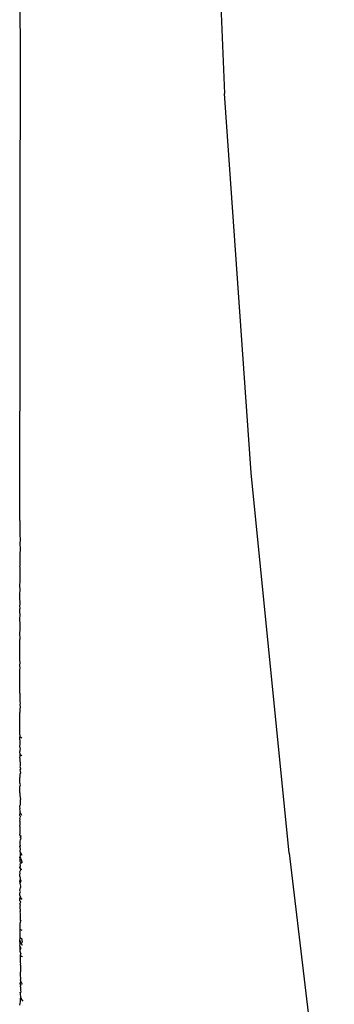
# Model space of a CAD drawing. Units: inches. Extents: x -183 to 204, y -136 to 196.
# Drawn here: x 93 to 94, y 50 to 52 of the extents above; entities that cross this region are included whole.
import ezdxf

# ---------------------------------------------------------------- set-up
doc = ezdxf.new("R2010")
doc.units = ezdxf.units.IN
doc.header["$LTSCALE"] = 5
doc.header["$MEASUREMENT"] = 0
doc.layers.add('C8P_Component', color=7, linetype='Continuous')

# ---------------------------------------------------------------- blocks, each defined once
blk = doc.blocks.new('80005')
for p, q in [((83.1588, 3.0139), (83.1803, 2.4957)), ((82.8986, 2.7756), (82.8991, 2.543)), ((82.8991, 2.543), (82.8991, 2.4697)), ((83.217, 1.9751), (83.1803, 2.4957)), ((82.8991, 2.4697), (82.8985, 2.3942)), ((82.8985, 2.3942), (82.8985, 2.0797)), ((82.8985, 2.0797), (82.8985, 2.0756)), ((82.8985, 2.0756), (82.8985, 2.071)), ((82.8985, 2.071), (82.8985, 2.0691)), ((82.8985, 2.0691), (82.8986, 2.0637)), ((82.8986, 2.0637), (82.8985, 2.0595)), ((82.8986, 1.9096), (82.8985, 2.0595)), ((83.2692, 1.4528), (83.217, 1.9751)), ((82.8986, 1.9096), (82.8985, 1.9015)), ((82.8985, 1.9015), (82.8985, 1.8934)), ((82.8985, 1.8934), (82.8986, 1.8883)), ((82.8986, 1.8883), (82.899, 1.8849)), ((82.899, 1.8849), (82.8986, 1.8763)), ((82.8986, 1.8763), (82.899, 1.8725)), ((82.899, 1.8712), (82.8986, 1.8625)), ((82.899, 1.8725), (82.899, 1.8712)), ((82.8986, 1.8625), (82.8988, 1.8584)), ((82.8988, 1.8584), (82.8989, 1.8481)), ((82.8989, 1.8481), (82.8987, 1.8468)), ((82.899, 1.8449), (82.8987, 1.8468)), ((82.899, 1.842), (82.899, 1.8449)), ((82.899, 1.8352), (82.899, 1.842)), ((82.8991, 1.8338), (82.899, 1.8352)), ((82.899, 1.8312), (82.8991, 1.8338)), ((82.8992, 1.8269), (82.899, 1.8312)), ((82.899, 1.824), (82.8992, 1.8257)), ((82.8992, 1.8257), (82.8992, 1.8269)), ((82.8986, 1.8098), (82.8991, 1.8124)), ((82.8988, 1.8221), (82.899, 1.824)), ((82.8991, 1.8124), (82.8988, 1.8221)), ((82.8985, 1.7978), (82.8992, 1.7989)), ((82.8987, 1.8033), (82.8986, 1.8098)), ((82.8987, 1.801), (82.8987, 1.8033)), ((82.8992, 1.7989), (82.8987, 1.801)), ((82.8992, 1.7963), (82.8985, 1.7978)), ((82.8985, 1.7879), (82.8992, 1.7893)), ((82.8985, 1.7867), (82.8985, 1.7879)), ((82.8985, 1.7831), (82.8985, 1.7867)), ((82.8986, 1.7921), (82.8992, 1.795)), ((82.8992, 1.7893), (82.8986, 1.7921)), ((82.8992, 1.795), (82.8992, 1.7963)), ((82.899, 1.7808), (82.8985, 1.7831)), ((82.8986, 1.776), (82.899, 1.7786)), ((82.8986, 1.7743), (82.8986, 1.776)), ((82.8991, 1.7668), (82.8986, 1.7743)), ((82.899, 1.7786), (82.899, 1.7808)), ((82.8986, 1.7554), (82.8993, 1.7585)), ((82.8992, 1.7596), (82.8991, 1.7668)), ((82.8993, 1.7585), (82.8992, 1.7596)), ((82.8985, 1.7455), (82.8994, 1.7469)), ((82.8985, 1.7438), (82.8985, 1.7455)), ((82.8986, 1.7544), (82.8986, 1.7554)), ((82.8994, 1.7469), (82.8986, 1.7544)), ((82.8986, 1.7428), (82.8985, 1.7438)), ((82.8985, 1.7396), (82.8986, 1.7417)), ((82.8986, 1.7343), (82.8985, 1.7396)), ((82.8986, 1.7417), (82.8986, 1.7428)), ((82.8986, 1.7306), (82.8986, 1.7343)), ((82.8988, 1.7227), (82.8986, 1.7306)), ((82.8986, 1.7174), (82.8988, 1.7227)), ((82.899, 1.715), (82.8986, 1.7174)), ((82.8986, 1.7098), (82.899, 1.715)), ((82.899, 1.7071), (82.8986, 1.7098)), ((82.8986, 1.7043), (82.899, 1.7071)), ((82.8986, 1.6793), (82.8986, 1.7043)), ((82.8986, 1.6745), (82.8986, 1.6793)), ((82.8986, 1.6724), (82.8986, 1.6745)), ((82.8986, 1.6724), (82.8986, 1.6703)), ((82.8986, 1.6703), (82.8986, 1.6677)), ((82.8986, 1.6677), (82.8986, 1.6646)), ((82.8986, 1.6646), (82.8986, 1.6628)), ((82.8986, 1.6628), (82.8986, 1.6606)), ((82.8986, 1.6606), (82.899, 1.6588)), ((82.899, 1.6588), (82.8986, 1.6567)), ((82.8986, 1.6567), (82.8992, 1.6531)), ((82.8992, 1.6531), (82.8986, 1.6508)), ((82.8986, 1.6508), (82.8986, 1.6461)), ((82.8987, 1.6448), (82.8986, 1.6461)), ((82.8986, 1.6372), (82.8987, 1.6414)), ((82.8987, 1.6275), (82.8986, 1.6372)), ((82.8987, 1.6427), (82.8987, 1.6448)), ((82.8987, 1.6414), (82.8987, 1.6427)), ((82.8986, 1.6249), (82.8987, 1.6275)), ((82.8989, 1.6174), (82.8986, 1.6249)), ((82.8986, 1.6154), (82.8989, 1.6174)), ((82.8986, 1.6154), (82.8986, 1.6126)), ((82.8989, 1.6115), (82.8986, 1.6126)), ((82.9014, 1.6105), (82.8986, 1.6126)), ((82.8986, 1.6089), (82.8989, 1.6115)), ((82.899, 1.6076), (82.8986, 1.6089)), ((82.8986, 1.5982), (82.899, 1.6034)), ((82.8986, 1.5982), (82.899, 1.5957)), ((82.899, 1.5957), (82.8986, 1.5947)), ((82.899, 1.6057), (82.899, 1.6076)), ((82.899, 1.6034), (82.899, 1.6057)), ((82.8986, 1.5947), (82.8986, 1.5922)), ((82.8986, 1.5907), (82.8986, 1.5922)), ((82.8992, 1.5895), (82.8986, 1.5907)), ((82.8986, 1.5841), (82.899, 1.5856)), ((82.899, 1.5819), (82.8986, 1.5841)), ((82.899, 1.5856), (82.8992, 1.5882)), ((82.8991, 1.5799), (82.899, 1.5819)), ((82.8992, 1.5882), (82.8992, 1.5895)), ((82.8992, 1.5882), (82.9015, 1.5869)), ((82.8992, 1.5729), (82.8986, 1.5718)), ((82.8986, 1.5718), (82.8994, 1.5704)), ((82.8995, 1.5684), (82.8987, 1.567)), ((82.8991, 1.5783), (82.8991, 1.5799)), ((82.8991, 1.5783), (82.8992, 1.5729)), ((82.8994, 1.5704), (82.8995, 1.5684)), ((82.8987, 1.567), (82.8992, 1.5654)), ((82.8995, 1.5629), (82.8987, 1.5608)), ((82.8987, 1.5608), (82.8988, 1.558)), ((82.8988, 1.558), (82.8987, 1.5569)), ((82.8987, 1.5495), (82.8987, 1.5569)), ((82.8992, 1.5654), (82.8995, 1.5629)), ((82.8995, 1.5468), (82.8987, 1.5495)), ((82.8987, 1.5419), (82.8988, 1.5442)), ((82.8988, 1.5396), (82.8987, 1.5419)), ((82.8988, 1.5442), (82.899, 1.5453)), ((82.899, 1.5453), (82.8995, 1.5468)), ((82.8988, 1.5378), (82.8988, 1.5396)), ((82.8988, 1.5358), (82.8988, 1.5378)), ((82.8988, 1.5358), (82.8989, 1.5319)), ((82.8989, 1.5319), (82.8998, 1.5271)), ((82.899, 1.5199), (82.8986, 1.5177)), ((82.8989, 1.5163), (82.8986, 1.5177)), ((82.8988, 1.5131), (82.899, 1.5146)), ((82.899, 1.5146), (82.8989, 1.5163)), ((82.8998, 1.5271), (82.899, 1.5254)), ((82.899, 1.5254), (82.899, 1.5232)), ((82.899, 1.5232), (82.899, 1.5213)), ((82.899, 1.5213), (82.899, 1.5199)), ((82.8992, 1.5035), (82.8986, 1.5009)), ((82.899, 1.4988), (82.8986, 1.5009)), ((82.8991, 1.5115), (82.8988, 1.5131)), ((82.8989, 1.5047), (82.899, 1.5093)), ((82.8989, 1.5047), (82.8992, 1.5035)), ((82.899, 1.5093), (82.8991, 1.5115)), ((82.9016, 1.5044), (82.899, 1.5093)), ((82.8986, 1.4897), (82.899, 1.492)), ((82.8992, 1.4884), (82.8986, 1.4897)), ((82.8989, 1.4971), (82.899, 1.4988)), ((82.8991, 1.4957), (82.8989, 1.4971)), ((82.899, 1.492), (82.8991, 1.4937)), ((82.8991, 1.4937), (82.8991, 1.4957)), ((82.8991, 1.4852), (82.8992, 1.4884)), ((82.8986, 1.4775), (82.8988, 1.4786)), ((82.8986, 1.4775), (82.9004, 1.476)), ((82.8988, 1.4786), (82.899, 1.4797)), ((82.899, 1.4797), (82.8992, 1.4813)), ((82.8992, 1.4838), (82.8991, 1.4852)), ((82.8992, 1.4813), (82.8992, 1.4838)), ((82.8992, 1.4742), (82.9004, 1.476)), ((82.9005, 1.4733), (82.8992, 1.4742)), ((82.8989, 1.4621), (82.8997, 1.4632)), ((82.8993, 1.4606), (82.8989, 1.4621)), ((82.899, 1.4695), (82.8997, 1.4711)), ((82.899, 1.4681), (82.899, 1.4695)), ((82.8991, 1.4652), (82.899, 1.4681)), ((82.8997, 1.4632), (82.8991, 1.4652)), ((82.8998, 1.4581), (82.8993, 1.4606)), ((82.8997, 1.4711), (82.9005, 1.4733)), ((82.899, 1.4485), (82.8987, 1.4472)), ((82.8987, 1.4472), (82.8998, 1.446)), ((82.8992, 1.4449), (82.8987, 1.4472)), ((82.8991, 1.4547), (82.899, 1.4512)), ((82.899, 1.4512), (82.899, 1.4485)), ((82.8991, 1.4547), (82.8994, 1.4562)), ((82.9018, 1.4497), (82.8991, 1.4547)), ((82.8994, 1.4562), (82.8998, 1.4581)), ((83.2692, 1.4528), (83.3313, 0.934)), ((82.8986, 1.4332), (82.8998, 1.4354)), ((82.901, 1.4304), (82.8986, 1.4332)), ((82.8999, 1.43), (82.8986, 1.4332)), ((82.8991, 1.4381), (82.9009, 1.4392)), ((82.8998, 1.4354), (82.8991, 1.4381)), ((82.8994, 1.4411), (82.8992, 1.4449)), ((82.9009, 1.4392), (82.8994, 1.4411)), ((82.8998, 1.446), (82.9018, 1.44)), ((82.8987, 1.4272), (82.8999, 1.43)), ((82.8992, 1.4253), (82.8987, 1.4272)), ((82.8987, 1.4229), (82.8992, 1.4253)), ((82.8987, 1.4206), (82.8987, 1.4229)), ((82.8987, 1.4206), (82.8992, 1.4186)), ((82.901, 1.4304), (82.8999, 1.43)), ((82.899, 1.4122), (82.8987, 1.411)), ((82.8987, 1.411), (82.8995, 1.4077)), ((82.8988, 1.4142), (82.8992, 1.4162)), ((82.899, 1.4122), (82.8988, 1.4142)), ((82.9, 1.4148), (82.899, 1.4122)), ((82.8992, 1.4186), (82.8992, 1.4162)), ((82.8992, 1.4162), (82.9, 1.4148)), ((82.8995, 1.4077), (82.8995, 1.4057)), ((82.8989, 1.4015), (82.8995, 1.4057)), ((82.8997, 1.3998), (82.8989, 1.4015)), ((82.8989, 1.3977), (82.8997, 1.3998)), ((82.8989, 1.3952), (82.8989, 1.3977)), ((82.8998, 1.3928), (82.8989, 1.3952)), ((82.8989, 1.3906), (82.8998, 1.3928)), ((82.8998, 1.3928), (82.9, 1.3903)), ((82.8988, 1.3874), (82.8989, 1.3906)), ((82.9002, 1.3858), (82.8988, 1.3874)), ((82.8988, 1.3829), (82.899, 1.3842)), ((82.8988, 1.3829), (82.899, 1.3818)), ((82.899, 1.3818), (82.8988, 1.3797)), ((82.8988, 1.3797), (82.8989, 1.377)), ((82.899, 1.3842), (82.9002, 1.3858)), ((82.9, 1.3903), (82.9019, 1.3903)), ((82.8989, 1.377), (82.899, 1.3758)), ((82.899, 1.3731), (82.8989, 1.372)), ((82.8989, 1.372), (82.8991, 1.3706)), ((82.899, 1.3758), (82.899, 1.3731)), ((82.8991, 1.3706), (82.899, 1.3686)), ((82.899, 1.3686), (82.899, 1.3672)), ((82.899, 1.3672), (82.899, 1.3648)), ((82.899, 1.3648), (82.899, 1.3632)), ((82.899, 1.3632), (82.8991, 1.3606)), ((82.8991, 1.3606), (82.8999, 1.3593)), ((82.8991, 1.3551), (82.8992, 1.3567)), ((82.8992, 1.354), (82.8991, 1.3551)), ((82.8992, 1.3567), (82.8999, 1.3593)), ((82.8992, 1.3524), (82.8992, 1.354)), ((82.8992, 1.3509), (82.8992, 1.3524)), ((82.899, 1.3426), (82.8992, 1.3436)), ((82.8992, 1.3404), (82.899, 1.3426)), ((82.899, 1.3382), (82.8992, 1.3404)), ((82.8991, 1.3481), (82.8992, 1.3509)), ((82.8992, 1.3456), (82.8991, 1.3481)), ((82.9021, 1.3464), (82.8991, 1.3481)), ((82.8992, 1.3436), (82.8992, 1.3456)), ((82.8986, 1.3254), (82.899, 1.3272)), ((82.8994, 1.324), (82.8986, 1.3254)), ((82.8989, 1.3329), (82.8994, 1.3367)), ((82.899, 1.3272), (82.8989, 1.3329)), ((82.9022, 1.326), (82.8989, 1.3329)), ((82.8994, 1.3367), (82.899, 1.3382)), ((82.9021, 1.3343), (82.8994, 1.3367)), ((82.9022, 1.3302), (82.9021, 1.3343)), ((82.9002, 1.3225), (82.899, 1.3206)), ((82.899, 1.3206), (82.8991, 1.3222)), ((82.899, 1.3189), (82.899, 1.3206)), ((82.899, 1.3176), (82.899, 1.3189)), ((82.9, 1.3152), (82.899, 1.3176)), ((82.8991, 1.3222), (82.8994, 1.324)), ((82.9, 1.3152), (82.8991, 1.3127)), ((82.8991, 1.3127), (82.8992, 1.3104)), ((82.8991, 1.3127), (82.9002, 1.3113)), ((82.8994, 1.324), (82.9002, 1.3225)), ((82.9002, 1.3113), (82.9023, 1.3109)), ((82.8992, 1.3104), (82.8992, 1.3077)), ((82.8992, 1.3077), (82.8994, 1.3056)), ((82.8993, 1.3044), (82.8992, 1.3029)), ((82.8992, 1.3029), (82.8995, 1.3019)), ((82.8994, 1.3056), (82.8993, 1.3044)), ((82.8995, 1.3019), (82.8994, 1.2998)), ((82.8994, 1.2998), (82.8995, 1.2984)), ((82.8995, 1.2984), (82.8996, 1.2962)), ((82.8996, 1.2916), (82.8995, 1.2897)), ((82.8997, 1.2883), (82.8995, 1.2897)), ((82.8996, 1.2962), (82.8996, 1.2935)), ((82.8996, 1.2935), (82.8996, 1.2916)), ((82.8998, 1.2858), (82.8997, 1.2883)), ((82.8999, 1.2803), (82.8998, 1.2858)), ((82.8995, 1.2779), (82.8992, 1.2745)), ((82.8992, 1.2733), (82.8992, 1.2745)), ((82.9004, 1.2716), (82.8992, 1.2733)), ((82.8995, 1.2779), (82.8999, 1.2803)), ((82.9026, 1.2723), (82.8995, 1.2779)), ((82.8998, 1.27), (82.9004, 1.2716)), ((82.899, 1.2613), (82.9005, 1.2623)), ((82.8995, 1.26), (82.899, 1.2613)), ((82.8996, 1.2583), (82.8995, 1.26)), ((82.9003, 1.2563), (82.8996, 1.2583)), ((82.9002, 1.2678), (82.8998, 1.27)), ((82.9002, 1.2644), (82.9002, 1.2678)), ((82.9005, 1.2623), (82.9002, 1.2644)), ((82.8985, 1.244), (82.899, 1.2466)), ((82.899, 1.2466), (82.8995, 1.249)), ((82.8995, 1.249), (82.8997, 1.2507)), ((82.8996, 1.2531), (82.9, 1.2548)), ((82.8997, 1.2507), (82.8996, 1.2531)), ((82.9, 1.2548), (82.9003, 1.2563)), ((82.9005, 1.2536), (82.9, 1.2548)), ((82.9005, 1.2536), (82.9005, 1.2525)), ((82.9005, 1.2525), (82.9028, 1.2497))]:
    blk.add_line(p, q)

msp = doc.modelspace()

# ---------------------------------------------------------------- block references
at = {"layer": 'C8P_Component'}
msp.add_blockref('80005', (10.4906, 49.2091), dxfattribs=at)

doc.saveas('drawing.dxf')
